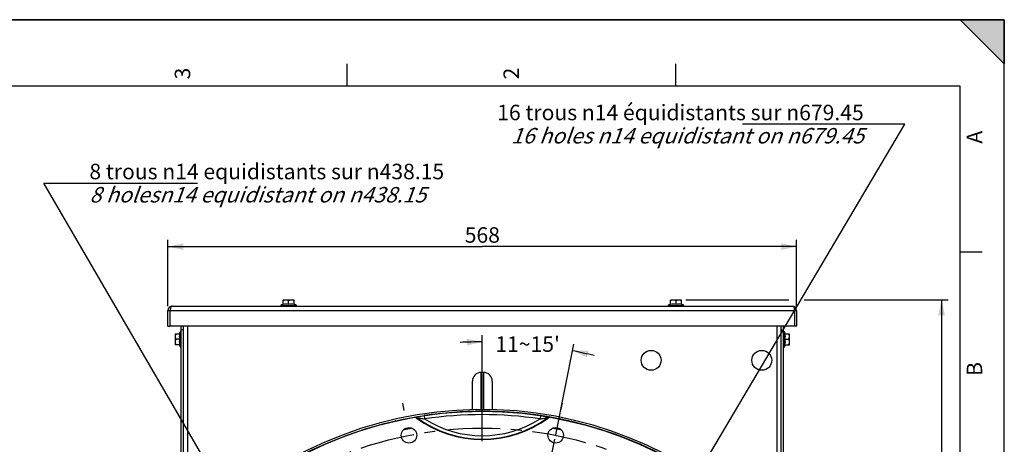
# Paper-space layout 'LSA473-8-016_1' of a CAD drawing. Units: millimetres. Extents: x 0 to 594, y 0 to 420.
# Drawn here: x 372 to 594, y 324 to 420 of the extents above; entities that cross this region are included whole.
import ezdxf

# ---------------------------------------------------------------- set-up
doc = ezdxf.new("R2010")
doc.units = ezdxf.units.MM
doc.header["$LTSCALE"] = 32.67
doc.linetypes.add('CENTER', pattern=[0.6, 0.375, -0.075, 0.075, -0.075])
doc.layers.get('0').update_dxf_attribs({"linetype": 'CONTINUOUS'})
for name, color, linetype in [('7_ALL_FEATURES', 7, 'CONTINUOUS'), ('AXES', 7, 'CONTINUOUS'), ('DEFAULT_1', 7, 'CENTER'), ('SOLIDES', 7, 'CONTINUOUS')]:
    doc.layers.add(name, color=color, linetype=linetype)
doc.styles.get("Standard").update_dxf_attribs({"font": 'txt', "width": 0.85})
doc.styles.add('TEXTSTYLE_10', font='txt', dxfattribs={"width": 0.85})
doc.styles.add('TEXTSTYLE_3', font='txt')
doc.dimstyles.new('DIMSTYLE_2', dxfattribs={"dimtxt": 3.5, "dimasz": 3.5, "dimexe": 1.5, "dimexo": 1, "dimgap": 0.875, "dimtad": 1, "dimdec": 4, "dimlfac": 4, "dimtxsty": 'STANDARD', "dimblk": '_FILLED', "dimblk1": '_FILLED', "dimblk2": '_FILLED', "dimcen": 0.09, "dimclrt": 5, "dimadec": 0, "dimazin": 0, "dimtp": 0.0001, "dimtm": 0.0001, "dimtfac": 1, "dimtdec": 4, "dimtofl": 0, "dimtmove": 0, "dimatfit": 3, "dimldrblk": '_FILLED', "dimfxl": 1, "dimtolj": 1, "dimarcsym": 0})
doc.dimstyles.new('DIMSTYLE_7', dxfattribs={"dimtxt": 3.5, "dimasz": 3.5, "dimexe": 1.5, "dimexo": 1, "dimgap": 0.875, "dimtad": 1, "dimdec": 0, "dimlfac": 4, "dimtxsty": 'STANDARD', "dimblk": '_FILLED', "dimblk1": '_FILLED', "dimblk2": '_FILLED', "dimcen": 0.09, "dimclrt": 5, "dimadec": 0, "dimazin": 0, "dimtp": 0.0001, "dimtm": 0.0001, "dimtfac": 1, "dimtdec": 0, "dimtofl": 0, "dimtmove": 0, "dimatfit": 3, "dimldrblk": '_FILLED', "dimfxl": 1, "dimtolj": 1, "dimarcsym": 0})
doc.dimstyles.new('DIMSTYLE_8', dxfattribs={"dimtxt": 3.5, "dimasz": 3.5, "dimexe": 1.5, "dimexo": 1, "dimtad": 0, "dimtih": 1, "dimtoh": 1, "dimdec": 1, "dimlfac": 4, "dimtxsty": 'STANDARD', "dimblk": '_FILLED', "dimblk1": '_FILLED', "dimblk2": '_FILLED', "dimcen": 0.09, "dimclrt": 5, "dimadec": 0, "dimazin": 0, "dimtp": 0.5, "dimtm": 0.5, "dimtfac": 1, "dimtdec": 1, "dimtofl": 0, "dimtmove": 0, "dimatfit": 3, "dimldrblk": '_FILLED', "dimfxl": 1, "dimtolj": 1, "dimarcsym": 0})
doc.dimstyles.get("Standard").update_dxf_attribs({"dimtxt": 3.5, "dimasz": 3.5, "dimexe": 1.5, "dimexo": 1, "dimtad": 1, "dimdec": 4, "dimtxsty": 'STANDARD', "dimblk": '_FILLED', "dimblk1": '_FILLED', "dimblk2": '_FILLED', "dimcen": 0.09, "dimclrt": 5, "dimadec": 0, "dimazin": 0, "dimtol": 1, "dimtp": 0.0001, "dimtm": 0.0001, "dimtfac": 1, "dimtdec": 4, "dimtofl": 0, "dimtmove": 0, "dimatfit": 3, "dimldrblk": '_FILLED', "dimfxl": 1, "dimtolj": 1, "dimarcsym": 0})

# ---------------------------------------------------------------- blocks, each defined once
blk = doc.blocks.new('MARGEA2_BL0', base_point=(296.99996, 210.000076))
at = {"color": 7, "linetype": 'CONTINUOUS'}
for p, q in [((594, 420), (-0.000082, 420)), ((594.000002, 420.000076), (0.000002, 420.000076)), ((594.000002, 420.000076), (0.000002, 420.000076)), ((594.000002, 410.000076), (584.000002, 420.000076)), ((584.000002, 420.000076), (594.000002, 420.000076)), ((594.000002, 410.000076), (584.000002, 420.000076)), ((594, 0.000078), (594.000002, 420.000076)), ((594.000002, 0.000076), (594.000002, 420.000076)), ((594.000002, 420.000076), (594.000002, 410.000076)), ((445.500002, 410.000076), (445.500002, 405.000076)), ((519.750002, 410.000076), (519.750002, 405.000076)), ((584.000002, 405.000076), (15.000002, 405.000076)), ((584.000002, 15.000076), (584.000002, 405.000076)), ((589.000002, 367.500076), (584.000002, 367.500076))]:
    blk.add_line(p, q, dxfattribs=at)
blk.add_solid([(594.000002, 410.000076), (584.000002, 420.000076), (594.000002, 420.000076)], dxfattribs=at)
at = {"color": 5, "linetype": 'CONTINUOUS', "style": 'TEXTSTYLE_3', "oblique": 0.00001872}
for s, p in [('3', (410.125002, 406.500076)), ('2', (484.375002, 406.500076)), ('A', (589.000002, 392.000076)), ('B', (589.000002, 339.500076))]:
    blk.add_text(s, height=3.5, rotation=90, dxfattribs=at).set_placement(p)
blk = doc.blocks.new('_FILLED')
at = {"color": 0, "linetype": 'BYBLOCK'}
blk.add_solid([(0, 0), (-1, 0.214), (-1, -0.214)], dxfattribs=at)
blk = doc.blocks.new('*D9')
at = {"color": 2, "linetype": 'CONTINUOUS'}
for p, q in [((405.1, 355.28), (405.1, 370.22)), ((547.1, 355.28), (547.1, 370.22)), ((405.1, 368.72), (476.1, 368.72)), ((547.1, 368.72), (476.1, 368.72))]:
    blk.add_line(p, q, dxfattribs=at)
at = {"color": 2, "linetype": 'CONTINUOUS', "xscale": 3.5, "yscale": 3.5, "zscale": 3.5, "rotation": 180}
blk.add_blockref('_FILLED', (405.1, 368.72), dxfattribs=at)
at = {"color": 2, "linetype": 'CONTINUOUS', "xscale": 3.5, "yscale": 3.5, "zscale": 3.5}
blk.add_blockref('_FILLED', (547.1, 368.72), dxfattribs=at)
at = {"color": 5, "linetype": 'CONTINUOUS', "insert": (476.1, 373.1), "char_height": 3.5, "width": 13.3875, "attachment_point": 2, "line_spacing_factor": 0.9}
blk.add_mtext('568', dxfattribs=at)
blk = doc.blocks.new('*D26')
at = {"color": 2, "linetype": 'CONTINUOUS'}
for p, q in [((522.09, 356.66), (545.34, 356.66)), ((548.83, 356.66), (581.33, 356.66)), ((579.83, 356.66), (579.83, 299.72)), ((579.83, 242.78), (579.83, 299.72)), ((558.08, 242.78), (581.33, 242.78))]:
    blk.add_line(p, q, dxfattribs=at)
at = {"color": 2, "linetype": 'CONTINUOUS', "xscale": 3.5, "yscale": 3.5, "zscale": 3.5}
for p, rotation in [((579.83, 356.66), 90), ((579.83, 242.78), 270)]:
    blk.add_blockref('_FILLED', p, dxfattribs=dict(at, rotation=rotation))
at = {"color": 5, "linetype": 'CONTINUOUS', "insert": (575.46, 299.72), "char_height": 3.5, "width": 13.3875, "attachment_point": 2, "rotation": 90, "line_spacing_factor": 0.9}
blk.add_mtext('456', dxfattribs=at)
blk = doc.blocks.new('*D27')
at = {"color": 2, "linetype": 'CONTINUOUS'}
for p, q in [((476.1, 324.77), (476.1, 348.7)), ((492.7, 326.22), (496.76, 346.66))]:
    blk.add_line(p, q, dxfattribs=at)
for start, end in [(90, 92.7437), (76.0063, 78.75)]:
    blk.add_arc((476.1, 242.78), 104.41, start, end, dxfattribs=at)
for points in [[(472.61, 346.39), (476.1, 347.2), (472.59, 347.89)], [(500.05, 345.18), (496.47, 345.19), (499.73, 343.72)]]:
    blk.add_solid(points, dxfattribs=at)
at = {"color": 5, "linetype": 'CONTINUOUS', "insert": (486.33, 348.44), "char_height": 3.5, "width": 25.8125, "attachment_point": 2, "line_spacing_factor": 0.9}
blk.add_mtext("11\\Fgdt;{\\Fgdt;~}\\Ftxt;15'", dxfattribs=at)

psp = doc.layouts.new('LSA473-8-016_1')

# ---------------------------------------------------------------- linework, layer by layer
at = {"color": 7, "linetype": 'CONTINUOUS'}
for p, q in [((0, 420), (594, 420)), ((594, 0), (594, 420)), ((476.350394, 340.283429), (475.850394, 340.283429)), ((473.850394, 331.845277), (473.850394, 338.283429)), ((478.350394, 338.283429), (478.350394, 331.847202))]:
    psp.add_line(p, q, dxfattribs=at)
at = {"color": 9, "linetype": 'CONTINUOUS'}
for p, q in [((475.850394, 331.908068), (475.850394, 340.283429)), ((476.350394, 340.283429), (476.350394, 331.908063)), ((462.958422, 330.528308), (463.069497, 329.786694)), ((489.242365, 330.528308), (489.13129, 329.786694))]:
    psp.add_line(p, q, dxfattribs=at)
at = {"color": 7, "linetype": 'CONTINUOUS'}
for centre, radius in [((476.100394, 242.783429), 88.75), ((459.531129, 326.082748), 1.75), ((492.669658, 326.082748), 1.75)]:
    psp.add_circle(centre, radius, dxfattribs=at)
for centre, radius, start, end in [((475.850394, 338.283429), 2, 90, 180), ((476.350394, 338.283429), 2, 0, 90), ((476.100394, 242.783429), 88.653997, 100.0137047, 79.9862953), ((476.100394, 350.283429), 25.170325, 233.86865232, 306.13134768), ((476.100394, 242.783429), 86.355662, 100.57149691, 101.92741899), ((476.100394, 242.783429), 86.5, 100.72969377, 101.76853411), ((476.100394, 242.783429), 86.355662, 78.07258101, 79.42850309), ((476.100394, 242.783429), 86.5, 78.23146589, 79.27030623)]:
    psp.add_arc(centre, radius, start, end, dxfattribs=at)
at = {"color": 9, "linetype": 'CONTINUOUS'}
for centre, radius, start, end in [((476.100394, 242.783429), 88.723589, 81.48185431, 98.51814569), ((489.403475, 274.243528), 62.794981, 117.07642605, 117.21475853), ((492.195123, 271.812255), 65.859901, 117.88772478, 118.01652238), ((476.100394, 350.283429), 25.037249, 234.01672842, 305.98327158), ((476.100394, 242.783429), 87.973703, 81.48185431, 98.51814569), ((476.100394, 350.283429), 24.288277, 237.5536463, 302.4463537), ((460.005664, 271.812255), 65.859901, 61.98347762, 62.11227522), ((462.797312, 274.243528), 62.794981, 62.78524147, 62.92357395)]:
    psp.add_arc(centre, radius, start, end, dxfattribs=at)
at = {"color": 7, "linetype": 'CONTINUOUS'}
for points in [[(461.259005, 329.954177), (461.100369, 330.06999), (460.878327, 330.121039), (460.684906, 330.086887)], [(491.515881, 330.086887), (491.32246, 330.121039), (491.100418, 330.06999), (490.941782, 329.954177)]]:
    psp.add_open_spline(points, degree=3, dxfattribs=at)
at = {"color": 9, "linetype": 'CONTINUOUS'}
for points, knots in [([(460.820544, 330.156189), (460.843535, 330.167956), (460.92975, 330.178848), (461.091633, 330.217883), (461.329173, 330.259476), (461.725641, 330.331742), (462.274004, 330.422944), (462.725707, 330.493456), (462.958422, 330.528308)], [0, 0, 0, 0, 0.0356980711, 0.1173074679, 0.2319431979, 0.3680407952, 0.6747586099, 1, 1, 1, 1]), ([(461.389783, 330.023573), (461.419917, 330.028671), (461.511372, 330.006915), (461.7494, 329.987945), (462.117515, 329.929667), (462.586633, 329.862757), (462.907654, 329.81227), (463.069497, 329.786694)], [0, 0, 0, 0, 0.0540434733, 0.1610722203, 0.4256142462, 0.7102628457, 1, 1, 1, 1]), ([(489.13129, 329.786694), (489.293133, 329.81227), (489.614154, 329.862757), (490.083272, 329.929667), (490.451387, 329.987945), (490.689415, 330.006915), (490.78087, 330.028671), (490.811005, 330.023573)], [0, 0, 0, 0, 0.2897371682, 0.5743857804, 0.838927814, 0.9459565603, 1, 1, 1, 1]), ([(489.242365, 330.528308), (489.47508, 330.493456), (489.926783, 330.422944), (490.475146, 330.331742), (490.871614, 330.259476), (491.109154, 330.217883), (491.271037, 330.178848), (491.357252, 330.167956), (491.380243, 330.156189)], [0, 0, 0, 0, 0.3252413935, 0.6319592112, 0.7680568095, 0.8826925396, 0.9643019334, 1, 1, 1, 1])]:
    psp.add_open_spline(points, degree=3, knots=knots, dxfattribs=at)
for points in [[(460.820544, 330.156188), (461.012492, 330.189563), (461.232289, 330.138262), (461.389783, 330.023573)], [(491.380243, 330.156189), (491.188295, 330.189563), (490.968498, 330.138262), (490.811005, 330.023573)]]:
    psp.add_open_spline(points, degree=3, dxfattribs=at)
at = {"layer": '7_ALL_FEATURES', "color": 3, "linetype": 'CONTINUOUS'}
for p, q in [((405.100394, 350.783429), (405.100394, 354.283429)), ((405.600394, 350.783429), (405.600394, 354.283429)), ((406.100394, 355.283429), (546.100394, 355.283429)), ((546.600394, 354.283429), (546.600394, 350.783429)), ((547.100394, 354.283429), (547.100394, 350.783429)), ((546.600394, 350.783429), (405.600394, 350.783429))]:
    psp.add_line(p, q, dxfattribs=at)
at = {"layer": '7_ALL_FEATURES', "color": 9, "linetype": 'CONTINUOUS'}
psp.add_line((405.100394, 354.283429), (547.100394, 354.283429), dxfattribs=at)
at = {"layer": '7_ALL_FEATURES', "color": 7, "linetype": 'CONTINUOUS'}
for p, q in [((405.100394, 350.783429), (405.600394, 350.783429)), ((547.100394, 350.783429), (546.600394, 350.783429))]:
    psp.add_line(p, q, dxfattribs=at)
at = {"layer": '7_ALL_FEATURES', "color": 3, "linetype": 'CONTINUOUS'}
for centre, start, end in [((406.100394, 354.283429), 90, 180), ((546.100394, 354.283429), 0, 90)]:
    psp.add_arc(centre, 1, start, end, dxfattribs=at)
for points, knots in [([(405.660849, 354.76038), (405.650877, 354.723714), (405.614606, 354.567227), (405.601269, 354.405947), (405.600394, 354.283429)], [0, 0, 0, 0, 0.2367148345, 1, 1, 1, 1]), ([(406.100394, 355.283429), (406.052024, 355.283429), (405.813958, 355.204235), (405.710616, 354.943356), (405.660849, 354.76038)], [0, 0, 0, 0, 0.2032375074, 1, 1, 1, 1]), ([(546.100394, 355.283429), (546.14887, 355.283429), (546.386827, 355.204011), (546.490149, 354.943421), (546.539923, 354.760629)], [0, 0, 0, 0, 0.2037479265, 1, 1, 1, 1]), ([(546.539923, 354.760629), (546.54986, 354.724137), (546.586154, 354.567566), (546.599375, 354.406204), (546.600394, 354.283429)], [0, 0, 0, 0, 0.2354935627, 1, 1, 1, 1])]:
    psp.add_open_spline(points, degree=3, knots=knots, dxfattribs=at)
at = {"layer": 'AXES', "color": 7, "linetype": 'CONTINUOUS'}
for p, q in [((431.115351, 356.658429), (431.100394, 356.643471)), ((431.100394, 355.644625), (431.100394, 356.643509)), ((433.585245, 356.658429), (431.115542, 356.658429)), ((432.350394, 355.644625), (432.350394, 356.450095)), ((433.585436, 356.658429), (433.600394, 356.643471)), ((433.600394, 355.644625), (433.600394, 356.643509)), ((518.615351, 356.658429), (518.600394, 356.643471)), ((518.600394, 355.644625), (518.600394, 356.643509)), ((521.085245, 356.658429), (518.615542, 356.658429)), ((519.850394, 355.644625), (519.850394, 356.450095)), ((521.085436, 356.658429), (521.100394, 356.643471)), ((521.100394, 355.644625), (521.100394, 356.643509)), ((430.575394, 355.283429), (430.575394, 355.433429)), ((430.575394, 355.433429), (434.125394, 355.433429)), ((434.125394, 355.283429), (434.125394, 355.433429)), ((518.075394, 355.283429), (518.075394, 355.433429)), ((518.075394, 355.433429), (521.625394, 355.433429)), ((521.625394, 355.283429), (521.625394, 355.433429)), ((407.950394, 346.008429), (407.950394, 349.558429)), ((408.100394, 349.558429), (407.950394, 349.558429)), ((544.100394, 349.558429), (544.250394, 349.558429)), ((544.250394, 349.558429), (544.250394, 346.008429)), ((406.725394, 349.018471), (406.740351, 349.033429)), ((406.725394, 349.01828), (406.725394, 346.548578)), ((406.740313, 349.033429), (407.739197, 349.033429)), ((407.739197, 347.783429), (406.933727, 347.783429)), ((544.46159, 349.033429), (545.460474, 349.033429)), ((544.46159, 347.783429), (545.26706, 347.783429)), ((545.475394, 349.018471), (545.460436, 349.033429)), ((545.475394, 346.548578), (545.475394, 349.01828)), ((406.725394, 346.548386), (406.740351, 346.533429)), ((407.739197, 346.533429), (406.740313, 346.533429)), ((408.100394, 346.008429), (407.950394, 346.008429)), ((544.100394, 346.008429), (544.250394, 346.008429)), ((544.46159, 346.533429), (545.460474, 346.533429)), ((545.475394, 346.548386), (545.460436, 346.533429))]:
    psp.add_line(p, q, dxfattribs=at)
for centre in [(514.225394, 343.033429), (539.225394, 343.033429)]:
    psp.add_circle(centre, 2.25, dxfattribs=at)
for centre, start, end in [((432.350394, 353.012257), 114.60581789, 126.24574972), ((432.350394, 353.012257), 53.75425028, 65.39418211), ((519.850394, 353.012257), 114.60581789, 126.24574972), ((519.850394, 353.012257), 53.75425028, 65.39418211), ((410.371565, 347.783429), 143.75425028, 155.39418211), ((541.829222, 347.783429), 24.60581789, 36.24574972), ((410.371565, 347.783429), 204.60581789, 216.24574972), ((541.829222, 347.783429), 323.75425028, 335.39418211)]:
    psp.add_arc(centre, 3.002115, start, end, dxfattribs=at)
for points in [[(432.350394, 356.450095), (432.254183, 356.505643), (432.05497, 356.60265), (431.725394, 356.663546), (431.395818, 356.60265), (431.196604, 356.505643), (431.100394, 356.450095)], [(433.600394, 356.450095), (433.504183, 356.505643), (433.30497, 356.60265), (432.975394, 356.663546), (432.645818, 356.60265), (432.446604, 356.505643), (432.350394, 356.450095)], [(519.850394, 356.450095), (519.754183, 356.505643), (519.55497, 356.60265), (519.225394, 356.663546), (518.895818, 356.60265), (518.696604, 356.505643), (518.600394, 356.450095)], [(521.100394, 356.450095), (521.004183, 356.505643), (520.80497, 356.60265), (520.475394, 356.663546), (520.145818, 356.60265), (519.946604, 356.505643), (519.850394, 356.450095)], [(406.933727, 349.033429), (406.87818, 348.937218), (406.781172, 348.738005), (406.720276, 348.408429), (406.781172, 348.078853), (406.878179, 347.87964), (406.933727, 347.783429)], [(406.933727, 347.783429), (406.87818, 347.687218), (406.781172, 347.488005), (406.720276, 347.158429), (406.781172, 346.828853), (406.878179, 346.62964), (406.933727, 346.533429)], [(545.26706, 347.783429), (545.322608, 347.879639), (545.419615, 348.078853), (545.480511, 348.408428), (545.419615, 348.738004), (545.322608, 348.937218), (545.26706, 349.033429)], [(545.26706, 346.533429), (545.322608, 346.629639), (545.419615, 346.828853), (545.480511, 347.158428), (545.419615, 347.488004), (545.322608, 347.687218), (545.26706, 347.783429)]]:
    psp.add_open_spline(points, degree=3, knots=[0, 0, 0, 0, 0.252502236, 0.4999999513, 0.7474973477, 1, 1, 1, 1], dxfattribs=at)
for points in [[(432.350394, 355.644625), (432.149391, 355.708257), (431.725394, 355.775267), (431.301396, 355.708257), (431.100394, 355.644625)], [(433.600394, 355.644625), (433.399391, 355.708257), (432.975394, 355.775267), (432.551396, 355.708257), (432.350394, 355.644625)], [(519.850394, 355.644625), (519.649391, 355.708257), (519.225394, 355.775267), (518.801396, 355.708257), (518.600394, 355.644625)], [(521.100394, 355.644625), (520.899391, 355.708257), (520.475394, 355.775267), (520.051396, 355.708257), (519.850394, 355.644625)], [(407.739197, 349.033429), (407.675565, 348.832426), (407.608556, 348.408429), (407.675565, 347.984431), (407.739197, 347.783429)], [(407.739197, 347.783429), (407.675565, 347.582426), (407.608556, 347.158429), (407.675565, 346.734431), (407.739197, 346.533429)], [(544.46159, 347.783429), (544.525222, 347.984431), (544.592231, 348.408429), (544.525222, 348.832426), (544.46159, 349.033429)], [(544.46159, 346.533429), (544.525222, 346.734431), (544.592231, 347.158429), (544.525222, 347.582426), (544.46159, 347.783429)]]:
    psp.add_open_spline(points, degree=3, dxfattribs=at)
at = {"layer": 'DEFAULT_1', "color": 2, "linetype": 'CENTER'}
for p, q in [((458.082583, 333.365079), (458.409359, 331.722264)), ((494.118204, 333.365079), (493.791428, 331.722264)), ((476.163945, 243.102924), (492.502334, 325.241553))]:
    psp.add_line(p, q, dxfattribs=at)
psp.add_circle((476.100394, 242.783429), 84.93125, dxfattribs=at)
at = {"layer": 'SOLIDES', "color": 3, "linetype": 'CONTINUOUS'}
for p, q in [((408.100394, 300.394985), (408.100394, 350.783429)), ((544.100394, 300.388539), (544.100394, 350.783429))]:
    psp.add_line(p, q, dxfattribs=at)
at = {"layer": 'SOLIDES', "color": 7, "linetype": 'CONTINUOUS'}
for p, q in [((408.600394, 349.908429), (408.100394, 349.908429)), ((408.600394, 300.979802), (408.600394, 350.783429)), ((543.600394, 300.952813), (543.600394, 350.783429)), ((543.600394, 349.908429), (544.100394, 349.908429))]:
    psp.add_line(p, q, dxfattribs=at)
at = {"layer": 'SOLIDES', "color": 9, "linetype": 'CONTINUOUS'}
for p, q in [((409.600394, 302.120351), (409.600394, 350.783429)), ((542.600394, 350.783429), (542.600394, 302.08136))]:
    psp.add_line(p, q, dxfattribs=at)
at = {"layer": 'SOLIDES', "color": 7, "linetype": 'CONTINUOUS'}
psp.add_arc((476.100394, 242.783429), 89.125, 1.65508592, 358.34491408, dxfattribs=at)
at = {"layer": 'SOLIDES', "color": 3, "linetype": 'CONTINUOUS'}
for start, end in [(27.15644687, 93.05004794), (102.76393176, 102.82257031)]:
    psp.add_arc((476.100394, 242.783429), 88.75, start, end, dxfattribs=at)

# ---------------------------------------------------------------- block references
at = {"color": 2, "linetype": 'CONTINUOUS'}
psp.add_blockref('MARGEA2_BL0', (296.99996, 210.000076), dxfattribs=at)

# ---------------------------------------------------------------- texts
at = {"color": 5, "linetype": 'CONTINUOUS', "char_height": 3.5, "line_spacing_factor": 0.9, "style": 'TEXTSTYLE_10'}
for s, insert, width, attachment_point in [('16 trous \\Fgdt;{\\Fgdt;n}\\Ftxt;14 équidistants sur \\Fgdt;{\\Fgdt;n}\\Ftxt;679.45\\P\\Q20.0;16 holes \\Fgdt;{\\Fgdt;n}\\Ftxt;14 equidistant on \\Fgdt;{\\Fgdt;n}\\Ftxt;679.45', (562.246473, 400.775428), 113.45833333, 3), ('8 trous \\Fgdt;{\\Fgdt;n}\\Ftxt;14 equidistants sur \\Fgdt;{\\Fgdt;n}\\Ftxt;438.15\\P\\Q20.0;8 holes\\Fgdt;{\\Fgdt;n}\\Ftxt;14 equidistant on \\Fgdt;{\\Fgdt;n}\\Ftxt;438.15 ', (387.352188, 387.442602), 110.48333333, 1)]:
    psp.add_mtext(s, dxfattribs=dict(at, insert=insert, width=width, attachment_point=attachment_point))

# ---------------------------------------------------------------- dimensions: what is measured, and where the dimension line sits
at = {"color": 2, "linetype": 'CONTINUOUS'}
dim = psp.add_linear_dim(base=(547.100394, 368.720468), p1=(405.100394, 354.283429), p2=(547.100394, 354.283429), dimstyle='DIMSTYLE_2', dxfattribs=at)
dim.commit()
dim.dimension.update_dxf_attribs({"geometry": '*D9', "text_midpoint": (476.193366, 368.720468), "dimtype": 160})
dim = psp.add_linear_dim(base=(579.8314212035, 356.6584286033), p1=(557.0829331283, 242.7834286033), p2=(521.0854358527, 356.6584286033), angle=90, dimstyle='DIMSTYLE_7', dxfattribs=at)
dim.commit()
dim.dimension.update_dxf_attribs({"geometry": '*D26', "text_midpoint": (579.8314212035, 299.7209292138), "dimtype": 160})
dim = psp.add_angular_dim_2l(base=(486.334604, 346.693115), line1=((492.298636, 324.217491), (492.502334, 325.241553)), line2=((476.100394, 322.721844), (476.100394, 323.765968)), dimstyle='DIMSTYLE_8', dxfattribs=at)
dim.commit()
dim.dimension.update_dxf_attribs({"geometry": '*D27', "text_midpoint": (486.334604, 346.693115), "dimtype": 162})

# ---------------------------------------------------------------- leaders
at = {"color": 2, "linetype": 'CONTINUOUS', "annotation_type": 0, "has_hookline": 1}
for points, hookline_direction, text_width in [([(523.502328, 315.137239), (571.545435, 396.400428), (562.246473, 396.400428)], 1, 26.775), ([(435.769844, 282.212393), (377.040021, 383.067602), (387.352188, 383.067602)], 0, 23.8)]:
    psp.add_leader(points, dimstyle='STANDARD', override={"dimtad": 1}, dxfattribs=dict(at, hookline_direction=hookline_direction, text_width=text_width))

doc.saveas('drawing.dxf')
